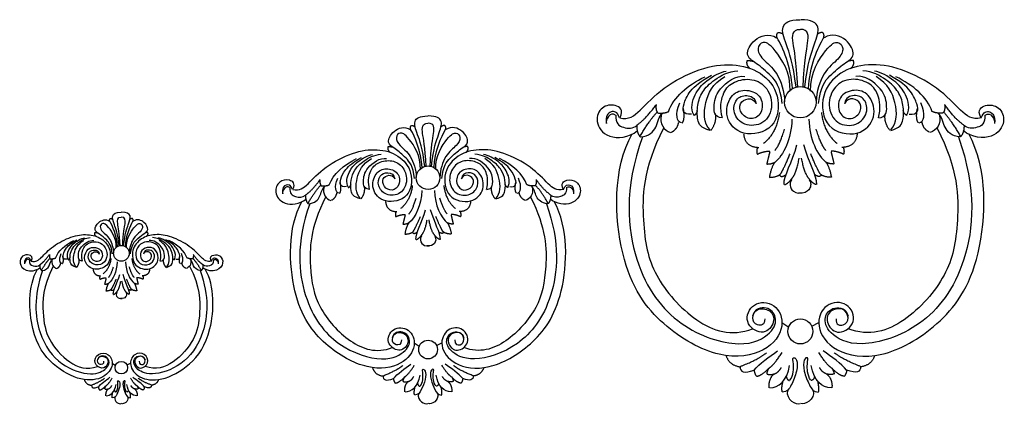
# Model space of a CAD drawing. Units: millimetres. Extents: x 2285 to 3256, y 1428 to 1809.
import ezdxf

# ---------------------------------------------------------------- set-up
doc = ezdxf.new("R2010")
doc.units = ezdxf.units.MM
doc.header["$MEASUREMENT"] = 0
doc.layers.add('Default', color=7, linetype='Continuous', true_color=0x000000)

msp = doc.modelspace()

# ---------------------------------------------------------------- linework, layer by layer
at = {"layer": 'Default'}
for p, q in [((3036.83, 1510.12), (3043.42, 1505.57)), ((3066.13, 1506.51), (3073.12, 1510.11)), ((2674.26, 1490.03), (2679.19, 1486.61)), ((2696.21, 1487.32), (2701.45, 1490.02)), ((2376.35, 1469.93), (2379.63, 1467.66)), ((2390.96, 1468.13), (2394.44, 1469.93))]:
    msp.add_line(p, q, dxfattribs=at)
for centre, radius in [((3054.98, 1727.52), 15.53), ((2687.85, 1652.92), 11.63), ((2385.4, 1578.34), 7.74), ((3054.98, 1501.24), 12.34), ((2687.85, 1483.37), 9.24), ((2385.4, 1465.51), 6.15)]:
    msp.add_circle(centre, radius, dxfattribs=at)
for points, degree in [([(3050.66, 1742.27), (3047.82, 1766.55), (3040.33, 1786.44), (3034.64, 1802.98), (3043.69, 1808.99), (3054.68, 1808.99)], 3), ([(3059.29, 1742.27), (3062.13, 1766.55), (3069.62, 1786.44), (3075.31, 1802.98), (3066.26, 1808.99), (3055.28, 1808.99)], 3), ([(3036.99, 1726.36), (3035.19, 1743.15), (3026.14, 1754.26), (3011.16, 1766.4), (2999.8, 1772.86), (3007.55, 1789.91), (3023.82, 1796.37), (3031.57, 1790.94)], 3), ([(3033.01, 1796.11), (3034.38, 1796.94), (3037.81, 1794.88)], 2), ([(3052.34, 1741.96), (3050.98, 1769.93), (3046.74, 1787.04), (3046.74, 1799.42), (3054.71, 1799.42)], 3), ([(3057.62, 1741.96), (3058.97, 1769.93), (3063.21, 1787.04), (3063.21, 1799.42), (3055.24, 1799.42)], 3), ([(3076.94, 1796.11), (3075.57, 1796.94), (3072.14, 1794.88)], 2), ([(3072.96, 1726.36), (3074.77, 1743.15), (3083.81, 1754.26), (3098.79, 1766.4), (3110.16, 1772.86), (3102.41, 1789.91), (3086.13, 1796.37), (3078.38, 1790.94)], 3), ([(3044.88, 1738.54), (3045.66, 1756.62), (3027.06, 1784.52), (3017.76, 1788.14), (3011.3, 1781.16), (3016.21, 1770.06), (3032.74, 1758.69), (3039.2, 1738.03), (3039.46, 1727.95)], 3), ([(3032.32, 1790.48), (3030.81, 1794.05), (3032.87, 1796.25)], 2), ([(3047.11, 1740.95), (3045.93, 1762.14), (3037.62, 1782.14), (3032.03, 1790.95)], 3), ([(3062.84, 1740.95), (3064.02, 1762.14), (3072.33, 1782.14), (3077.92, 1790.95)], 3), ([(3065.07, 1738.54), (3064.3, 1756.62), (3082.89, 1784.52), (3092.19, 1788.14), (3098.65, 1781.16), (3093.74, 1770.06), (3077.21, 1758.69), (3070.75, 1738.03), (3070.5, 1727.95)], 3), ([(3077.63, 1790.48), (3079.14, 1794.05), (3077.08, 1796.25)], 2), ([(3005.41, 1760.62), (3001.02, 1764.5), (3002.83, 1768.89)], 2), ([(3002.56, 1768.49), (3004.11, 1768.93), (3008.01, 1768.04)], 2), ([(3107.39, 1768.49), (3105.84, 1768.93), (3101.94, 1768.04)], 2), ([(3104.54, 1760.62), (3108.93, 1764.5), (3107.12, 1768.89)], 2), ([(2876.84, 1712.15), (2885.84, 1709.85), (2895.82, 1717.61), (2917.99, 1742.04), (2956.33, 1762.08), (2988.62, 1766.47), (3016.66, 1758.51), (3035.91, 1735.71), (3031.66, 1699.55), (2996.23, 1692.46), (2979, 1712.69), (2985.48, 1735.08), (2999.38, 1741.28), (3017.09, 1735.38), (3018.67, 1717.27), (3008.04, 1709), (2995.61, 1715.08), (2994.26, 1727.28), (3003.24, 1732.03), (3009.55, 1730.06), (3011.38, 1726.1)], 3), ([(2950.17, 1714.51), (2946.27, 1721.46), (2950.68, 1736.38), (2960.85, 1748.58), (2975.76, 1757.39), (2981.86, 1758.24)], 3), ([(2965.93, 1699.6), (2956.61, 1702.31), (2952.88, 1709.43), (2953.22, 1725.02), (2957.46, 1737.9), (2968.98, 1749.6), (2983.73, 1757.9), (2993.39, 1758.58)], 3), ([(3233.11, 1712.15), (3224.11, 1709.85), (3214.13, 1717.61), (3191.96, 1742.04), (3153.62, 1762.08), (3121.33, 1766.47), (3093.29, 1758.51), (3074.04, 1735.71), (3078.29, 1699.55), (3113.72, 1692.46), (3130.96, 1712.69), (3124.47, 1735.08), (3110.57, 1741.28), (3092.86, 1735.38), (3091.28, 1717.27), (3101.91, 1709), (3114.34, 1715.08), (3115.69, 1727.28), (3106.71, 1732.03), (3100.41, 1730.06), (3098.57, 1726.1)], 3), ([(3144.02, 1699.6), (3153.34, 1702.31), (3157.07, 1709.43), (3156.73, 1725.02), (3152.49, 1737.9), (3140.97, 1749.6), (3126.22, 1757.9), (3116.56, 1758.58)], 3), ([(3159.78, 1714.51), (3163.68, 1721.46), (3159.27, 1736.38), (3149.1, 1748.58), (3134.19, 1757.39), (3128.09, 1758.24)], 3), ([(2924.95, 1718.17), (2929.97, 1732.61), (2943.57, 1744.33), (2960.94, 1752.7)], 3), ([(2947.55, 1715.87), (2943.36, 1715.03), (2938.34, 1717.96), (2939.6, 1724.66), (2944.62, 1738.26), (2956.55, 1748.51), (2967.22, 1754.16)], 3), ([(2965.93, 1700.14), (2959.22, 1707.12), (2959.73, 1727.78), (2968.26, 1745.61), (2980.4, 1752.84)], 3), ([(2977.69, 1712.14), (2970.15, 1712.55), (2969.32, 1722.6), (2971.62, 1739.96), (2991.7, 1754.4), (3000.28, 1752.94)], 3), ([(2978.07, 1712.02), (2975.49, 1721.58), (2977.81, 1736.56), (2986.6, 1747.41), (3005.46, 1752.06), (3021.73, 1744.57), (3029.48, 1724.42), (3019.92, 1704.53), (2998.48, 1703.5), (2987.63, 1716.93), (2990.73, 1731.4), (3001.58, 1735.53), (3010.62, 1732.17), (3011.14, 1725.97)], 3), ([(3131.88, 1712.02), (3134.46, 1721.58), (3132.14, 1736.56), (3123.35, 1747.41), (3104.5, 1752.06), (3088.22, 1744.57), (3080.47, 1724.42), (3090.03, 1704.53), (3111.47, 1703.5), (3122.32, 1716.93), (3119.22, 1731.4), (3108.37, 1735.53), (3099.33, 1732.17), (3098.81, 1725.97)], 3), ([(3132.27, 1712.14), (3139.8, 1712.55), (3140.64, 1722.6), (3138.33, 1739.96), (3118.25, 1754.4), (3109.67, 1752.94)], 3), ([(3144.02, 1700.14), (3150.74, 1707.12), (3150.22, 1727.78), (3141.69, 1745.61), (3129.55, 1752.84)], 3), ([(3162.4, 1715.87), (3166.59, 1715.03), (3171.61, 1717.96), (3170.35, 1724.66), (3165.33, 1738.26), (3153.4, 1748.51), (3142.73, 1754.16)], 3), ([(3185, 1718.17), (3179.98, 1732.61), (3166.38, 1744.33), (3149.01, 1752.7)], 3), ([(2877.12, 1712.38), (2880.88, 1720.03), (2872.72, 1726.1), (2858.49, 1723.8), (2851.58, 1708.95), (2863.3, 1690.53), (2885.64, 1692.24), (2894.43, 1699.47)], 3), ([(2876.56, 1711.95), (2874.64, 1718.26), (2867.91, 1719.64), (2862.56, 1714.01), (2863.52, 1706.46)], 3), ([(2872.72, 1714.83), (2867.5, 1718.81), (2862.56, 1710.16), (2863.65, 1706.46)], 3), ([(2893.68, 1704.84), (2903.18, 1711.45), (2912.33, 1724.67)], 2), ([(2912.77, 1725.29), (2911.94, 1720.21), (2914.14, 1717.06)], 2), ([(2937.71, 1707.08), (2933.32, 1708.13), (2931.02, 1714.82), (2936.04, 1726.96)], 3), ([(2938.55, 1707.08), (2941.48, 1710.85), (2939.6, 1721.31)], 2), ([(2949.83, 1714.68), (2952.88, 1715.53), (2953.56, 1719.43)], 2), ([(3160.12, 1714.68), (3157.07, 1715.53), (3156.39, 1719.43)], 2), ([(3171.4, 1707.08), (3168.47, 1710.85), (3170.35, 1721.31)], 2), ([(3172.24, 1707.08), (3176.63, 1708.13), (3178.93, 1714.82), (3173.91, 1726.96)], 3), ([(3197.18, 1725.29), (3198.01, 1720.21), (3195.81, 1717.06)], 2), ([(3216.27, 1704.84), (3206.78, 1711.45), (3197.62, 1724.67)], 2), ([(3232.83, 1712.38), (3229.08, 1720.03), (3237.24, 1726.1), (3251.46, 1723.8), (3258.37, 1708.95), (3246.65, 1690.53), (3224.31, 1692.24), (3215.52, 1699.47)], 3), ([(3233.39, 1711.95), (3235.31, 1718.26), (3242.04, 1719.64), (3247.39, 1714.01), (3246.43, 1706.46)], 3), ([(3237.24, 1714.83), (3242.45, 1718.81), (3247.39, 1710.16), (3246.3, 1706.46)], 3), ([(2684.62, 1663.97), (2682.49, 1682.17), (2676.87, 1697.07), (2672.62, 1709.46), (2679.4, 1713.97), (2687.63, 1713.97)], 3), ([(2691.08, 1663.97), (2693.21, 1682.17), (2698.83, 1697.07), (2703.08, 1709.46), (2696.3, 1713.97), (2688.08, 1713.97)], 3), ([(2872.99, 1714.83), (2872.44, 1706.59), (2879.85, 1701.51), (2890.15, 1701.38), (2893.72, 1704.67)], 3), ([(2896.74, 1693.49), (2905.04, 1708.23), (2913.51, 1717.55)], 2), ([(2897.33, 1693.36), (2906.07, 1694.08), (2913.9, 1702.01), (2915.21, 1713.2), (2919.17, 1717.07)], 3), ([(2914.14, 1716.92), (2920.04, 1716.09), (2924.85, 1718.29)], 2), ([(2918.05, 1715.66), (2915.54, 1706.04), (2920.77, 1699.55), (2927.04, 1697.46)], 3), ([(2966.8, 1699.79), (2972.87, 1707.95), (2971.2, 1716.32)], 2), ([(3034.24, 1717.35), (3031.91, 1697.46), (3018.74, 1686.87)], 2), ([(3046.64, 1710.89), (3046.12, 1691.26), (3038.37, 1674.98), (3029.33, 1667.75)], 3), ([(3063.31, 1710.89), (3063.83, 1691.26), (3071.58, 1674.98), (3080.62, 1667.75)], 3), ([(3075.71, 1717.35), (3078.04, 1697.46), (3091.21, 1686.87)], 2), ([(3143.15, 1699.79), (3137.08, 1707.95), (3138.75, 1716.32)], 2), ([(3191.91, 1715.66), (3194.42, 1706.04), (3189.18, 1699.55), (3182.91, 1697.46)], 3), ([(3195.81, 1716.92), (3189.91, 1716.09), (3185.1, 1718.29)], 2), ([(3212.62, 1693.36), (3203.89, 1694.08), (3196.05, 1702.01), (3194.74, 1713.2), (3190.78, 1717.07)], 3), ([(3213.22, 1693.49), (3204.91, 1708.23), (3196.44, 1717.55)], 2), ([(3236.96, 1714.83), (3237.51, 1706.59), (3230.1, 1701.51), (3219.8, 1701.38), (3216.23, 1704.67)], 3), ([(2674.38, 1652.05), (2673.02, 1664.64), (2666.25, 1672.96), (2655.02, 1682.06), (2646.5, 1686.89), (2652.31, 1699.67), (2664.51, 1704.51), (2670.31, 1700.44)], 3), ([(2670.88, 1700.1), (2669.74, 1702.77), (2671.29, 1704.42)], 2), ([(2681.96, 1662.99), (2681.07, 1678.86), (2674.85, 1693.85), (2670.66, 1700.45)], 3), ([(2671.39, 1704.32), (2672.42, 1704.93), (2674.99, 1703.39)], 2), ([(2685.87, 1663.74), (2684.86, 1684.7), (2681.68, 1697.52), (2681.68, 1706.79), (2687.65, 1706.79)], 3), ([(2689.83, 1663.74), (2690.84, 1684.7), (2694.02, 1697.52), (2694.02, 1706.79), (2688.05, 1706.79)], 3), ([(2693.74, 1662.99), (2694.63, 1678.86), (2700.85, 1693.85), (2705.04, 1700.45)], 3), ([(2704.31, 1704.32), (2703.28, 1704.93), (2700.71, 1703.39)], 2), ([(2701.32, 1652.05), (2702.68, 1664.64), (2709.45, 1672.96), (2720.68, 1682.06), (2729.2, 1686.89), (2723.39, 1699.67), (2711.2, 1704.51), (2705.39, 1700.44)], 3), ([(2704.83, 1700.1), (2705.96, 1702.77), (2704.41, 1704.42)], 2), ([(2893.64, 1704.71), (2893.28, 1697.78), (2897.15, 1693.18)], 2), ([(2920.12, 1701.77), (2899.24, 1661.69), (2898.47, 1605.12), (2907.6, 1557.1), (2951, 1507.35), (2986.85, 1495.89), (3007.9, 1503.72)], 3), ([(2927.67, 1697.87), (2933.74, 1700.8), (2934.99, 1707.71)], 2), ([(3029.85, 1679.89), (3034.5, 1685.06), (3039.4, 1700.82)], 2), ([(3080.1, 1679.89), (3075.46, 1685.06), (3070.55, 1700.82)], 2), ([(3189.84, 1701.77), (3210.72, 1661.69), (3211.48, 1605.12), (3202.35, 1557.1), (3158.95, 1507.35), (3123.1, 1495.89), (3102.05, 1503.72)], 3), ([(3182.28, 1697.87), (3176.21, 1700.8), (3174.96, 1707.71)], 2), ([(3216.31, 1704.71), (3216.68, 1697.78), (3212.8, 1693.18)], 2), ([(2680.29, 1661.18), (2680.87, 1674.73), (2666.93, 1695.63), (2659.96, 1698.34), (2655.12, 1693.12), (2658.8, 1684.79), (2671.19, 1676.28), (2676.03, 1660.79), (2676.22, 1653.24)], 3), ([(2695.41, 1661.18), (2694.83, 1674.73), (2708.77, 1695.63), (2715.74, 1698.34), (2720.58, 1693.12), (2716.9, 1684.79), (2704.51, 1676.28), (2699.67, 1660.79), (2699.48, 1653.24)], 3), ([(3019.8, 1513.81), (3020.22, 1507.53), (3011.43, 1505.86), (3006.2, 1514.02), (3011.85, 1525.53), (3027.96, 1522.18), (3030.26, 1508.37), (3017.33, 1496.22), (2998.5, 1509.61), (3007.08, 1530.95), (3030.93, 1530.53), (3041.35, 1506.9), (3022.98, 1479.9), (2977, 1472.05), (2917.92, 1504.31), (2873.04, 1564.16), (2869.93, 1662.2), (2889, 1696.24)], 3), ([(2899.21, 1693.34), (2880.78, 1641.37), (2887.73, 1562.96), (2934.37, 1502.58), (2999.73, 1482.89), (3028.89, 1500.17), (3032.45, 1515.76), (3022.76, 1526.83), (3009.58, 1523.9), (3007.91, 1516.36)], 3), ([(2998.99, 1696.26), (3000.17, 1683.27), (3013.96, 1682.87)], 2), ([(3090.15, 1513.81), (3089.74, 1507.53), (3098.52, 1505.86), (3103.75, 1514.02), (3098.1, 1525.53), (3081.99, 1522.18), (3079.69, 1508.37), (3092.62, 1496.22), (3111.46, 1509.61), (3102.88, 1530.95), (3079.02, 1530.53), (3068.6, 1506.9), (3086.97, 1479.9), (3132.95, 1472.05), (3192.03, 1504.31), (3236.91, 1564.16), (3240.02, 1662.2), (3220.95, 1696.24)], 3), ([(3210.75, 1693.34), (3229.17, 1641.37), (3222.22, 1562.96), (3175.58, 1502.58), (3110.22, 1482.89), (3081.07, 1500.17), (3077.51, 1515.76), (3087.19, 1526.83), (3100.37, 1523.9), (3102.04, 1516.36)], 3), ([(3110.96, 1696.26), (3109.78, 1683.27), (3096, 1682.87)], 2), ([(2554.38, 1641.41), (2561.12, 1639.68), (2568.59, 1645.49), (2585.21, 1663.8), (2613.93, 1678.82), (2638.13, 1682.11), (2659.14, 1676.14), (2673.56, 1659.05), (2670.38, 1631.96), (2643.83, 1626.65), (2630.92, 1641.81), (2635.78, 1658.58), (2646.19, 1663.23), (2659.47, 1658.81), (2660.65, 1645.24), (2652.68, 1639.04), (2643.37, 1643.6), (2642.36, 1652.74), (2649.09, 1656.3), (2653.81, 1654.82), (2655.18, 1651.85)], 3), ([(2650.71, 1677.72), (2647.42, 1680.63), (2648.78, 1683.92)], 2), ([(2648.57, 1683.62), (2649.74, 1683.95), (2652.66, 1683.28)], 2), ([(2821.32, 1641.41), (2814.58, 1639.68), (2807.11, 1645.49), (2790.49, 1663.8), (2761.77, 1678.82), (2737.57, 1682.11), (2716.56, 1676.14), (2702.14, 1659.05), (2705.32, 1631.96), (2731.87, 1626.65), (2744.78, 1641.81), (2739.92, 1658.58), (2729.51, 1663.23), (2716.23, 1658.81), (2715.05, 1645.24), (2723.02, 1639.04), (2732.33, 1643.6), (2733.35, 1652.74), (2726.61, 1656.3), (2721.89, 1654.82), (2720.52, 1651.85)], 3), ([(2727.13, 1683.62), (2725.96, 1683.95), (2723.04, 1683.28)], 2), ([(2724.99, 1677.72), (2728.28, 1680.63), (2726.92, 1683.92)], 2), ([(3012.77, 1682.87), (3011.36, 1679.78), (3012.38, 1676.22)], 2), ([(3038.85, 1646.36), (3038.43, 1654.94), (3047.01, 1668.12), (3051.61, 1685.49)], 3), ([(3071.1, 1646.36), (3071.52, 1654.94), (3062.94, 1668.12), (3058.34, 1685.49)], 3), ([(3097.18, 1682.87), (3098.59, 1679.78), (3097.57, 1676.22)], 2), ([(2590.42, 1645.92), (2594.19, 1656.73), (2604.38, 1665.51), (2617.39, 1671.79)], 3), ([(2607.36, 1644.19), (2604.22, 1643.56), (2600.46, 1645.76), (2601.4, 1650.78), (2605.16, 1660.97), (2614.1, 1668.65), (2622.09, 1672.88)], 3), ([(2609.32, 1643.18), (2606.4, 1648.38), (2609.7, 1659.56), (2617.32, 1668.7), (2628.5, 1675.31), (2633.07, 1675.94)], 3), ([(2621.13, 1632), (2614.15, 1634.03), (2611.35, 1639.37), (2611.61, 1651.05), (2614.78, 1660.7), (2623.42, 1669.46), (2634.47, 1675.69), (2641.7, 1676.19)], 3), ([(2621.13, 1632.41), (2616.1, 1637.63), (2616.48, 1653.12), (2622.87, 1666.47), (2631.97, 1671.89)], 3), ([(2629.94, 1641.39), (2624.29, 1641.71), (2623.67, 1649.23), (2625.39, 1662.25), (2640.44, 1673.06), (2646.87, 1671.97)], 3), ([(2630.23, 1641.31), (2628.29, 1648.47), (2630.03, 1659.7), (2636.62, 1667.83), (2650.74, 1671.31), (2662.94, 1665.7), (2668.75, 1650.6), (2661.58, 1635.7), (2645.52, 1634.92), (2637.39, 1644.99), (2639.71, 1655.83), (2647.84, 1658.92), (2654.62, 1656.41), (2655, 1651.76)], 3), ([(2745.47, 1641.31), (2747.41, 1648.47), (2745.67, 1659.7), (2739.09, 1667.83), (2724.96, 1671.31), (2712.76, 1665.7), (2706.95, 1650.6), (2714.12, 1635.7), (2730.18, 1634.92), (2738.31, 1644.99), (2735.99, 1655.83), (2727.86, 1658.92), (2721.08, 1656.41), (2720.7, 1651.76)], 3), ([(2745.76, 1641.39), (2751.41, 1641.71), (2752.03, 1649.23), (2750.31, 1662.25), (2735.26, 1673.06), (2728.83, 1671.97)], 3), ([(2754.57, 1632), (2761.55, 1634.03), (2764.35, 1639.37), (2764.09, 1651.05), (2760.92, 1660.7), (2752.28, 1669.46), (2741.24, 1675.69), (2734, 1676.19)], 3), ([(2766.38, 1643.18), (2769.3, 1648.38), (2766, 1659.56), (2758.38, 1668.7), (2747.2, 1675.31), (2742.63, 1675.94)], 3), ([(2754.57, 1632.41), (2759.6, 1637.63), (2759.22, 1653.12), (2752.83, 1666.47), (2743.73, 1671.89)], 3), ([(2768.34, 1644.19), (2771.48, 1643.56), (2775.24, 1645.76), (2774.3, 1650.78), (2770.54, 1660.97), (2761.6, 1668.65), (2753.61, 1672.88)], 3), ([(2785.28, 1645.92), (2781.51, 1656.73), (2771.32, 1665.51), (2758.31, 1671.79)], 3), ([(3012.38, 1676.05), (3017.46, 1678.94), (3024.75, 1679.27)], 2), ([(3024.75, 1678.6), (3023.57, 1673.51), (3021.87, 1666.73)], 2), ([(3035.56, 1656.73), (3039.39, 1663.43), (3044.81, 1676.51)], 2), ([(3045.5, 1650.95), (3050.92, 1656.11), (3053.77, 1672.13)], 2), ([(3064.45, 1650.95), (3059.03, 1656.11), (3056.19, 1672.13)], 2), ([(3074.39, 1656.73), (3070.56, 1663.43), (3065.14, 1676.51)], 2), ([(3097.57, 1676.05), (3092.49, 1678.94), (3085.2, 1679.27)], 2), ([(3085.2, 1678.6), (3086.39, 1673.51), (3088.08, 1666.73)], 2), ([(3021.53, 1666.56), (3025.94, 1666.22), (3030.01, 1668.43)], 2), ([(3029.84, 1668.26), (3026.62, 1664.7), (3024.41, 1653.51)], 2), ([(3088.42, 1666.56), (3084.01, 1666.22), (3079.94, 1668.43)], 2), ([(3080.11, 1668.26), (3083.33, 1664.7), (3085.54, 1653.51)], 2), ([(2554.58, 1641.58), (2557.4, 1647.31), (2551.28, 1651.86), (2540.62, 1650.13), (2535.45, 1639), (2544.23, 1625.21), (2560.97, 1626.48), (2567.55, 1631.9)], 3), ([(2567, 1635.93), (2574.11, 1640.88), (2580.97, 1650.79)], 2), ([(2581.29, 1651.25), (2580.68, 1647.45), (2582.32, 1645.08)], 2), ([(2599.99, 1637.61), (2596.7, 1638.39), (2594.97, 1643.41), (2598.73, 1652.5)], 3), ([(2775.71, 1637.61), (2779.01, 1638.39), (2780.73, 1643.41), (2776.97, 1652.5)], 3), ([(2794.41, 1651.25), (2795.02, 1647.45), (2793.38, 1645.08)], 2), ([(2808.71, 1635.93), (2801.59, 1640.88), (2794.74, 1650.79)], 2), ([(2821.12, 1641.58), (2818.3, 1647.31), (2824.42, 1651.86), (2835.08, 1650.13), (2840.25, 1639), (2831.47, 1625.21), (2814.73, 1626.48), (2808.15, 1631.9)], 3), ([(3024.41, 1653.34), (3033.06, 1653.51), (3035.94, 1657.41)], 2), ([(3034.46, 1655.57), (3035.92, 1652.85), (3040.52, 1655.77)], 2), ([(3039.27, 1646.15), (3042.2, 1646.78), (3045.96, 1651.17)], 2), ([(3046.17, 1650.96), (3043.87, 1646.36), (3045.76, 1640.29), (3051.41, 1637.36), (3056.64, 1637.99)], 3), ([(3063.78, 1650.96), (3066.08, 1646.36), (3064.2, 1640.29), (3058.55, 1637.36), (3053.32, 1637.99)], 3), ([(3070.68, 1646.15), (3067.75, 1646.78), (3063.99, 1651.17)], 2), ([(3075.49, 1655.57), (3074.03, 1652.85), (3069.43, 1655.77)], 2), ([(3085.54, 1653.34), (3076.89, 1653.51), (3074.01, 1657.41)], 2), ([(2554.16, 1641.25), (2552.72, 1645.98), (2547.68, 1647.01), (2543.67, 1642.8), (2544.39, 1637.14)], 3), ([(2551.28, 1643.41), (2547.38, 1646.4), (2543.67, 1639.92), (2544.49, 1637.14)], 3), ([(2551.49, 1643.41), (2551.08, 1637.24), (2556.63, 1633.44), (2564.35, 1633.33), (2567.02, 1635.8)], 3), ([(2569.28, 1627.42), (2575.5, 1638.47), (2581.85, 1645.45)], 2), ([(2569.73, 1627.33), (2576.27, 1627.87), (2582.15, 1633.81), (2583.12, 1642.19), (2586.09, 1645.09)], 3), ([(2582.32, 1644.98), (2586.75, 1644.36), (2590.35, 1646.01)], 2), ([(2585.25, 1644.03), (2583.37, 1636.82), (2587.29, 1631.96), (2591.99, 1630.39)], 3), ([(2600.61, 1637.61), (2602.81, 1640.43), (2601.4, 1648.27)], 2), ([(2609.07, 1643.3), (2611.35, 1643.94), (2611.86, 1646.86)], 2), ([(2621.78, 1632.14), (2626.33, 1638.26), (2625.08, 1644.53)], 2), ([(2672.31, 1645.3), (2670.57, 1630.4), (2660.7, 1622.46)], 2), ([(2703.39, 1645.3), (2705.13, 1630.4), (2715, 1622.46)], 2), ([(2753.92, 1632.14), (2749.37, 1638.26), (2750.62, 1644.53)], 2), ([(2766.63, 1643.3), (2764.35, 1643.94), (2763.84, 1646.86)], 2), ([(2775.09, 1637.61), (2772.89, 1640.43), (2774.3, 1648.27)], 2), ([(2790.45, 1644.03), (2792.33, 1636.82), (2788.41, 1631.96), (2783.71, 1630.39)], 3), ([(2793.38, 1644.98), (2788.95, 1644.36), (2785.35, 1646.01)], 2), ([(2805.97, 1627.33), (2799.43, 1627.87), (2793.56, 1633.81), (2792.58, 1642.19), (2789.61, 1645.09)], 3), ([(2806.42, 1627.42), (2800.2, 1638.47), (2793.85, 1645.45)], 2), ([(2824.21, 1643.41), (2824.62, 1637.24), (2819.07, 1633.44), (2811.35, 1633.33), (2808.68, 1635.8)], 3), ([(2821.54, 1641.25), (2822.98, 1645.98), (2828.02, 1647.01), (2832.03, 1642.8), (2831.31, 1637.14)], 3), ([(2824.42, 1643.41), (2828.33, 1646.4), (2832.03, 1639.92), (2831.21, 1637.14)], 3), ([(2566.96, 1635.83), (2566.69, 1630.63), (2569.59, 1627.19)], 2), ([(2586.8, 1633.63), (2571.15, 1603.6), (2570.58, 1561.21), (2577.42, 1525.22), (2609.94, 1487.95), (2636.81, 1479.36), (2652.58, 1485.23)], 3), ([(2592.46, 1630.71), (2597.01, 1632.9), (2597.95, 1638.08)], 2), ([(2681.6, 1640.46), (2681.22, 1625.75), (2675.41, 1613.56), (2668.63, 1608.14)], 3), ([(2669.02, 1617.23), (2672.51, 1621.11), (2676.18, 1632.91)], 2), ([(2694.1, 1640.46), (2694.49, 1625.75), (2700.29, 1613.56), (2707.07, 1608.14)], 3), ([(2706.68, 1617.23), (2703.2, 1621.11), (2699.52, 1632.91)], 2), ([(2788.9, 1633.63), (2804.55, 1603.6), (2805.12, 1561.21), (2798.28, 1525.22), (2765.76, 1487.95), (2738.9, 1479.36), (2723.12, 1485.23)], 3), ([(2783.24, 1630.71), (2778.69, 1632.9), (2777.75, 1638.08)], 2), ([(2808.74, 1635.83), (2809.01, 1630.63), (2806.11, 1627.19)], 2), ([(2661.49, 1492.79), (2661.81, 1488.08), (2655.22, 1486.83), (2651.3, 1492.94), (2655.53, 1501.57), (2667.61, 1499.06), (2669.33, 1488.71), (2659.64, 1479.61), (2645.53, 1489.64), (2651.96, 1505.63), (2669.83, 1505.32), (2677.64, 1487.61), (2663.87, 1467.38), (2629.42, 1461.5), (2585.16, 1485.67), (2551.53, 1530.52), (2549.19, 1603.98), (2563.49, 1629.48)], 3), ([(2571.13, 1627.31), (2557.33, 1588.37), (2562.54, 1529.62), (2597.48, 1484.37), (2646.46, 1469.62), (2668.3, 1482.57), (2670.97, 1494.25), (2663.71, 1502.54), (2653.84, 1500.35), (2652.58, 1494.7)], 3), ([(2645.9, 1629.5), (2646.79, 1619.76), (2657.11, 1619.47)], 2), ([(2714.21, 1492.79), (2713.9, 1488.08), (2720.48, 1486.83), (2724.4, 1492.94), (2720.17, 1501.57), (2708.09, 1499.06), (2706.37, 1488.71), (2716.06, 1479.61), (2730.17, 1489.64), (2723.74, 1505.63), (2705.87, 1505.32), (2698.06, 1487.61), (2711.83, 1467.38), (2746.28, 1461.5), (2790.54, 1485.67), (2824.17, 1530.52), (2826.51, 1603.98), (2812.21, 1629.48)], 3), ([(2804.57, 1627.31), (2818.37, 1588.37), (2813.17, 1529.62), (2778.22, 1484.37), (2729.24, 1469.62), (2707.4, 1482.57), (2704.73, 1494.25), (2711.99, 1502.54), (2721.86, 1500.35), (2723.12, 1494.7)], 3), ([(2729.8, 1629.5), (2728.91, 1619.76), (2718.59, 1619.47)], 2), ([(2376.43, 1577.76), (2375.53, 1586.14), (2371.02, 1591.68), (2363.55, 1597.73), (2357.88, 1600.95), (2361.74, 1609.45), (2369.86, 1612.67), (2373.72, 1609.97)], 3), ([(2374.1, 1609.74), (2373.35, 1611.52), (2374.37, 1612.61)], 2), ([(2374.44, 1612.54), (2375.13, 1612.96), (2376.84, 1611.93)], 2), ([(2383.24, 1585.7), (2381.83, 1597.81), (2378.09, 1607.72), (2375.26, 1615.97), (2379.77, 1618.97), (2385.25, 1618.97)], 3), ([(2384.08, 1585.54), (2383.4, 1599.49), (2381.29, 1608.02), (2381.29, 1614.19), (2385.26, 1614.19)], 3), ([(2386.71, 1585.54), (2387.39, 1599.49), (2389.5, 1608.02), (2389.5, 1614.19), (2385.53, 1614.19)], 3), ([(2387.55, 1585.7), (2388.96, 1597.81), (2392.7, 1607.72), (2395.53, 1615.97), (2391.02, 1618.97), (2385.55, 1618.97)], 3), ([(2396.35, 1612.54), (2395.67, 1612.96), (2393.95, 1611.93)], 2), ([(2394.36, 1577.76), (2395.26, 1586.14), (2399.77, 1591.68), (2407.24, 1597.73), (2412.91, 1600.95), (2409.05, 1609.45), (2400.93, 1612.67), (2397.07, 1609.97)], 3), ([(2396.69, 1609.74), (2397.45, 1611.52), (2396.42, 1612.61)], 2), ([(2656.23, 1619.47), (2655.17, 1617.15), (2655.93, 1614.48)], 2), ([(2655.93, 1614.36), (2659.74, 1616.52), (2665.2, 1616.77)], 2), ([(2665.2, 1616.26), (2664.32, 1612.45), (2663.05, 1607.37)], 2), ([(2673.3, 1599.88), (2676.17, 1604.9), (2680.23, 1614.7)], 2), ([(2675.77, 1592.11), (2675.45, 1598.54), (2681.88, 1608.41), (2685.33, 1621.43)], 3), ([(2699.93, 1592.11), (2700.25, 1598.54), (2693.82, 1608.41), (2690.37, 1621.43)], 3), ([(2702.4, 1599.88), (2699.53, 1604.9), (2695.47, 1614.7)], 2), ([(2719.77, 1614.36), (2715.96, 1616.52), (2710.5, 1616.77)], 2), ([(2710.5, 1616.26), (2711.39, 1612.45), (2712.66, 1607.37)], 2), ([(2719.47, 1619.47), (2720.53, 1617.15), (2719.77, 1614.48)], 2), ([(2380.36, 1583.84), (2380.75, 1592.85), (2371.47, 1606.77), (2366.84, 1608.57), (2363.62, 1605.09), (2366.06, 1599.55), (2374.31, 1593.88), (2377.53, 1583.58), (2377.66, 1578.56)], 3), ([(2381.47, 1585.04), (2380.88, 1595.6), (2376.74, 1605.58), (2373.95, 1609.97)], 3), ([(2389.32, 1585.04), (2389.91, 1595.6), (2394.05, 1605.58), (2396.84, 1609.97)], 3), ([(2390.43, 1583.84), (2390.04, 1592.85), (2399.32, 1606.77), (2403.95, 1608.57), (2407.18, 1605.09), (2404.73, 1599.55), (2396.48, 1593.88), (2393.26, 1583.58), (2393.13, 1578.56)], 3), ([(2662.79, 1607.25), (2666.09, 1606.99), (2669.14, 1608.64)], 2), ([(2669.01, 1608.52), (2666.6, 1605.85), (2664.95, 1597.47)], 2), ([(2680.75, 1595.54), (2684.81, 1599.42), (2686.94, 1611.42)], 2), ([(2694.95, 1595.54), (2690.89, 1599.42), (2688.76, 1611.42)], 2), ([(2712.91, 1607.25), (2709.61, 1606.99), (2706.56, 1608.64)], 2), ([(2706.69, 1608.52), (2709.1, 1605.85), (2710.75, 1597.47)], 2), ([(2296.57, 1570.68), (2301.06, 1569.53), (2306.03, 1573.4), (2317.09, 1585.58), (2336.2, 1595.58), (2352.31, 1597.77), (2366.29, 1593.8), (2375.89, 1582.42), (2373.77, 1564.39), (2356.1, 1560.86), (2347.51, 1570.95), (2350.74, 1582.11), (2357.67, 1585.2), (2366.51, 1582.26), (2367.29, 1573.23), (2361.99, 1569.11), (2355.79, 1572.14), (2355.12, 1578.22), (2359.6, 1580.59), (2362.74, 1579.61), (2363.65, 1577.63)], 3), ([(2333.13, 1571.86), (2331.19, 1575.32), (2333.39, 1582.76), (2338.46, 1588.84), (2345.9, 1593.24), (2348.94, 1593.66)], 3), ([(2340.99, 1564.42), (2336.35, 1565.77), (2334.49, 1569.32), (2334.66, 1577.1), (2336.77, 1583.52), (2342.52, 1589.35), (2349.87, 1593.49), (2354.69, 1593.83)], 3), ([(2360.68, 1594.85), (2358.49, 1596.78), (2359.39, 1598.97)], 2), ([(2359.26, 1598.77), (2360.03, 1598.99), (2361.97, 1598.55)], 2), ([(2474.22, 1570.68), (2469.73, 1569.53), (2464.76, 1573.4), (2453.7, 1585.58), (2434.59, 1595.58), (2418.49, 1597.77), (2404.5, 1593.8), (2394.9, 1582.42), (2397.02, 1564.39), (2414.69, 1560.86), (2423.28, 1570.95), (2420.05, 1582.11), (2413.12, 1585.2), (2404.29, 1582.26), (2403.5, 1573.23), (2408.8, 1569.11), (2415, 1572.14), (2415.67, 1578.22), (2411.19, 1580.59), (2408.05, 1579.61), (2407.14, 1577.63)], 3), ([(2411.53, 1598.77), (2410.76, 1598.99), (2408.82, 1598.55)], 2), ([(2410.11, 1594.85), (2412.3, 1596.78), (2411.4, 1598.97)], 2), ([(2429.8, 1564.42), (2434.45, 1565.77), (2436.3, 1569.32), (2436.14, 1577.1), (2434.02, 1583.52), (2428.28, 1589.35), (2420.92, 1593.49), (2416.11, 1593.83)], 3), ([(2437.66, 1571.86), (2439.6, 1575.32), (2437.4, 1582.76), (2432.33, 1588.84), (2424.9, 1593.24), (2421.85, 1593.66)], 3), ([(2664.95, 1597.34), (2671.43, 1597.47), (2673.59, 1600.39)], 2), ([(2672.48, 1599.01), (2673.57, 1596.97), (2677.02, 1599.16)], 2), ([(2676.08, 1591.95), (2678.28, 1592.42), (2681.1, 1595.71)], 2), ([(2681.26, 1595.56), (2679.53, 1592.11), (2680.94, 1587.56), (2685.18, 1585.37), (2689.09, 1585.84)], 3), ([(2694.45, 1595.56), (2696.17, 1592.11), (2694.76, 1587.56), (2690.53, 1585.37), (2686.61, 1585.84)], 3), ([(2699.62, 1591.95), (2697.42, 1592.42), (2694.6, 1595.71)], 2), ([(2703.23, 1599.01), (2702.13, 1596.97), (2698.68, 1599.16)], 2), ([(2710.75, 1597.34), (2704.27, 1597.47), (2702.11, 1600.39)], 2), ([(2320.56, 1573.68), (2323.06, 1580.88), (2329.84, 1586.72), (2338.5, 1590.9)], 3), ([(2331.83, 1572.53), (2329.74, 1572.11), (2327.24, 1573.58), (2327.86, 1576.91), (2330.37, 1583.7), (2336.31, 1588.81), (2341.63, 1591.63)], 3), ([(2340.99, 1564.69), (2337.64, 1568.17), (2337.9, 1578.47), (2342.15, 1587.36), (2348.21, 1590.97)], 3), ([(2346.85, 1570.67), (2343.1, 1570.88), (2342.68, 1575.89), (2343.83, 1584.55), (2353.85, 1591.75), (2358.12, 1591.02)], 3), ([(2347.05, 1570.61), (2345.76, 1575.38), (2346.92, 1582.85), (2351.3, 1588.26), (2360.7, 1590.58), (2368.82, 1586.84), (2372.68, 1576.8), (2367.92, 1566.88), (2357.22, 1566.36), (2351.81, 1573.06), (2353.36, 1580.28), (2358.77, 1582.34), (2363.28, 1580.66), (2363.54, 1577.57)], 3), ([(2423.74, 1570.61), (2425.03, 1575.38), (2423.87, 1582.85), (2419.49, 1588.26), (2410.09, 1590.58), (2401.97, 1586.84), (2398.11, 1576.8), (2402.88, 1566.88), (2413.57, 1566.36), (2418.98, 1573.06), (2417.43, 1580.28), (2412.02, 1582.34), (2407.51, 1580.66), (2407.26, 1577.57)], 3), ([(2423.94, 1570.67), (2427.69, 1570.88), (2428.11, 1575.89), (2426.96, 1584.55), (2416.95, 1591.75), (2412.67, 1591.02)], 3), ([(2429.8, 1564.69), (2433.15, 1568.17), (2432.89, 1578.47), (2428.64, 1587.36), (2422.58, 1590.97)], 3), ([(2438.96, 1572.53), (2441.05, 1572.11), (2443.56, 1573.58), (2442.93, 1576.91), (2440.43, 1583.7), (2434.48, 1588.81), (2429.16, 1591.63)], 3), ([(2450.23, 1573.68), (2447.73, 1580.88), (2440.95, 1586.72), (2432.29, 1590.9)], 3), ([(2296.71, 1570.79), (2298.58, 1574.61), (2294.51, 1577.63), (2287.42, 1576.49), (2283.97, 1569.08), (2289.82, 1559.9), (2300.96, 1560.75), (2305.34, 1564.35)], 3), ([(2296.43, 1570.58), (2295.47, 1573.73), (2292.11, 1574.41), (2289.45, 1571.6), (2289.92, 1567.84)], 3), ([(2294.51, 1572.01), (2291.91, 1574), (2289.45, 1569.69), (2289.99, 1567.84)], 3), ([(2304.97, 1567.03), (2309.7, 1570.33), (2314.26, 1576.92)], 2), ([(2306.49, 1561.37), (2310.63, 1568.72), (2314.86, 1573.37)], 2), ([(2306.78, 1561.31), (2311.14, 1561.67), (2315.05, 1565.62), (2315.7, 1571.2), (2317.68, 1573.13)], 3), ([(2314.48, 1577.23), (2314.07, 1574.7), (2315.17, 1573.12)], 2), ([(2315.17, 1573.05), (2318.11, 1572.64), (2320.51, 1573.74)], 2), ([(2326.92, 1568.15), (2324.73, 1568.67), (2323.58, 1572.01), (2326.09, 1578.06)], 3), ([(2327.34, 1568.15), (2328.8, 1570.03), (2327.86, 1575.24)], 2), ([(2332.97, 1571.94), (2334.49, 1572.36), (2334.82, 1574.31)], 2), ([(2375.05, 1573.27), (2373.9, 1563.35), (2367.33, 1558.07)], 2), ([(2395.74, 1573.27), (2396.9, 1563.35), (2403.47, 1558.07)], 2), ([(2437.83, 1571.94), (2436.3, 1572.36), (2435.97, 1574.31)], 2), ([(2443.45, 1568.15), (2441.99, 1570.03), (2442.93, 1575.24)], 2), ([(2443.87, 1568.15), (2446.06, 1568.67), (2447.21, 1572.01), (2444.7, 1578.06)], 3), ([(2455.62, 1573.05), (2452.68, 1572.64), (2450.28, 1573.74)], 2), ([(2464.01, 1561.31), (2459.65, 1561.67), (2455.74, 1565.62), (2455.09, 1571.2), (2453.12, 1573.13)], 3), ([(2456.31, 1577.23), (2456.72, 1574.7), (2455.62, 1573.12)], 2), ([(2464.3, 1561.37), (2460.16, 1568.72), (2455.94, 1573.37)], 2), ([(2465.82, 1567.03), (2461.09, 1570.33), (2456.53, 1576.92)], 2), ([(2474.08, 1570.79), (2472.21, 1574.61), (2476.28, 1577.63), (2483.38, 1576.49), (2486.82, 1569.08), (2480.98, 1559.9), (2469.83, 1560.75), (2465.45, 1564.35)], 3), ([(2474.36, 1570.58), (2475.32, 1573.73), (2478.68, 1574.41), (2481.35, 1571.6), (2480.87, 1567.84)], 3), ([(2476.28, 1572.01), (2478.88, 1574), (2481.35, 1569.69), (2480.8, 1567.84)], 3), ([(2294.65, 1572.01), (2294.37, 1567.91), (2298.07, 1565.37), (2303.2, 1565.31), (2304.98, 1566.95)], 3), ([(2304.94, 1566.97), (2304.76, 1563.51), (2306.69, 1561.22)], 2), ([(2318.15, 1565.5), (2307.73, 1545.52), (2307.35, 1517.31), (2311.91, 1493.36), (2333.55, 1468.55), (2351.43, 1462.84), (2361.92, 1466.74)], 3), ([(2317.12, 1572.43), (2315.86, 1567.63), (2318.47, 1564.39), (2321.6, 1563.35)], 3), ([(2321.91, 1563.56), (2324.94, 1565.02), (2325.57, 1568.46)], 2), ([(2341.43, 1564.51), (2344.45, 1568.58), (2343.62, 1572.76)], 2), ([(2381.24, 1570.05), (2380.98, 1560.26), (2377.12, 1552.14), (2372.61, 1548.54)], 3), ([(2372.86, 1554.59), (2375.18, 1557.17), (2377.63, 1565.03)], 2), ([(2389.55, 1570.05), (2389.81, 1560.26), (2393.68, 1552.14), (2398.18, 1548.54)], 3), ([(2397.93, 1554.59), (2395.61, 1557.17), (2393.16, 1565.03)], 2), ([(2452.64, 1565.5), (2463.06, 1545.52), (2463.44, 1517.31), (2458.89, 1493.36), (2437.24, 1468.55), (2419.37, 1462.84), (2408.87, 1466.74)], 3), ([(2429.36, 1564.51), (2426.34, 1568.58), (2427.17, 1572.76)], 2), ([(2448.88, 1563.56), (2445.85, 1565.02), (2445.22, 1568.46)], 2), ([(2453.68, 1572.43), (2454.93, 1567.63), (2452.32, 1564.39), (2449.19, 1563.35)], 3), ([(2465.85, 1566.97), (2466.03, 1563.51), (2464.1, 1561.22)], 2), ([(2476.14, 1572.01), (2476.42, 1567.91), (2472.72, 1565.37), (2467.59, 1565.31), (2465.81, 1566.95)], 3), ([(2367.85, 1471.77), (2368.06, 1468.64), (2363.68, 1467.81), (2361.07, 1471.88), (2363.89, 1477.62), (2371.92, 1475.95), (2373.07, 1469.06), (2366.62, 1463), (2357.23, 1469.68), (2361.51, 1480.32), (2373.4, 1480.11), (2378.6, 1468.33), (2369.44, 1454.86), (2346.51, 1450.95), (2317.05, 1467.04), (2294.67, 1496.88), (2293.12, 1545.77), (2302.63, 1562.74)], 3), ([(2307.72, 1561.3), (2298.53, 1535.38), (2302, 1496.28), (2325.26, 1466.17), (2357.85, 1456.36), (2372.39, 1464.97), (2374.16, 1472.75), (2369.33, 1478.26), (2362.76, 1476.8), (2361.93, 1473.05)], 3), ([(2357.48, 1562.75), (2358.07, 1556.27), (2364.94, 1556.08)], 2), ([(2364.35, 1556.08), (2363.65, 1554.54), (2364.16, 1552.76)], 2), ([(2364.16, 1552.68), (2366.69, 1554.11), (2370.32, 1554.28)], 2), ([(2370.32, 1553.95), (2369.73, 1551.41), (2368.89, 1548.03)], 2), ([(2377.35, 1537.87), (2377.15, 1542.15), (2381.42, 1548.72), (2383.72, 1557.38)], 3), ([(2393.44, 1537.87), (2393.65, 1542.15), (2389.37, 1548.72), (2387.07, 1557.38)], 3), ([(2402.94, 1471.77), (2402.73, 1468.64), (2407.11, 1467.81), (2409.72, 1471.88), (2406.9, 1477.62), (2398.87, 1475.95), (2397.72, 1469.06), (2404.17, 1463), (2413.56, 1469.68), (2409.28, 1480.32), (2397.39, 1480.11), (2392.19, 1468.33), (2401.35, 1454.86), (2424.28, 1450.95), (2453.74, 1467.04), (2476.12, 1496.88), (2477.67, 1545.77), (2468.16, 1562.74)], 3), ([(2463.07, 1561.3), (2472.26, 1535.38), (2468.79, 1496.28), (2445.53, 1466.17), (2412.94, 1456.36), (2398.41, 1464.97), (2396.63, 1472.75), (2401.46, 1478.26), (2408.03, 1476.8), (2408.87, 1473.05)], 3), ([(2406.64, 1552.68), (2404.1, 1554.11), (2400.47, 1554.28)], 2), ([(2400.47, 1553.95), (2401.06, 1551.41), (2401.9, 1548.03)], 2), ([(2413.31, 1562.75), (2412.72, 1556.27), (2405.85, 1556.08)], 2), ([(2406.44, 1556.08), (2407.14, 1554.54), (2406.64, 1552.76)], 2), ([(2368.72, 1547.94), (2370.92, 1547.78), (2372.94, 1548.87)], 2), ([(2372.86, 1548.79), (2371.25, 1547.02), (2370.16, 1541.44)], 2), ([(2375.71, 1543.04), (2377.62, 1546.38), (2380.33, 1552.9)], 2), ([(2380.67, 1540.16), (2383.38, 1542.73), (2384.79, 1550.72)], 2), ([(2390.12, 1540.16), (2387.42, 1542.73), (2386, 1550.72)], 2), ([(2395.08, 1543.04), (2393.17, 1546.38), (2390.47, 1552.9)], 2), ([(2402.07, 1547.94), (2399.87, 1547.78), (2397.85, 1548.87)], 2), ([(2397.93, 1548.79), (2399.54, 1547.02), (2400.64, 1541.44)], 2), ([(2370.16, 1541.35), (2374.47, 1541.44), (2375.9, 1543.38)], 2), ([(2375.16, 1542.46), (2375.89, 1541.1), (2378.19, 1542.57)], 2), ([(2377.56, 1537.77), (2379.02, 1538.08), (2380.9, 1540.27)], 2), ([(2381.01, 1540.17), (2379.86, 1537.87), (2380.8, 1534.84), (2383.62, 1533.38), (2386.22, 1533.7)], 3), ([(2389.78, 1540.17), (2390.93, 1537.87), (2389.99, 1534.84), (2387.18, 1533.38), (2384.57, 1533.7)], 3), ([(2393.23, 1537.77), (2391.77, 1538.08), (2389.89, 1540.27)], 2), ([(2395.63, 1542.46), (2394.9, 1541.1), (2392.6, 1542.57)], 2), ([(2400.64, 1541.35), (2396.33, 1541.44), (2394.89, 1543.38)], 2), ([(2981.7, 1477.54), (2984.54, 1467.72), (2996.17, 1466.17)], 2), ([(2995.62, 1466.63), (3013.2, 1473.33), (3021.57, 1480.23)], 2), ([(3009.43, 1462.87), (3014.25, 1469.35), (3024.5, 1476.26), (3032.45, 1482.12)], 3), ([(3024.08, 1464.96), (3029.52, 1468.73), (3036.85, 1480.44)], 2), ([(3085.87, 1464.96), (3080.43, 1468.73), (3073.11, 1480.44)], 2), ([(3100.52, 1462.87), (3095.7, 1469.35), (3085.45, 1476.26), (3077.5, 1482.12)], 3), ([(3114.33, 1466.63), (3096.75, 1473.33), (3088.38, 1480.23)], 2), ([(3128.25, 1477.54), (3125.41, 1467.72), (3113.78, 1466.17)], 2), ([(2643.38, 1457.44), (2656.55, 1462.46), (2662.82, 1467.63)], 2), ([(2653.73, 1454.62), (2657.33, 1459.48), (2665.02, 1464.65), (2670.97, 1469.04)], 3), ([(2664.7, 1456.19), (2668.78, 1459.01), (2674.27, 1467.79)], 2), ([(2711, 1456.19), (2706.92, 1459.01), (2701.44, 1467.79)], 2), ([(2721.97, 1454.62), (2718.37, 1459.48), (2710.69, 1464.65), (2704.73, 1469.04)], 3), ([(2732.32, 1457.44), (2719.15, 1462.46), (2712.88, 1467.63)], 2), ([(2995.65, 1466.69), (2995.28, 1460.99), (2999.61, 1459.32), (3009.29, 1463.1)], 3), ([(3024.72, 1445.66), (3033.51, 1445.24), (3041.88, 1452.77), (3044.39, 1467.63)], 3), ([(3044.6, 1452.98), (3048.37, 1458), (3048.37, 1471.39), (3046.69, 1476.21), (3052.13, 1474.53), (3052.13, 1462.4), (3045.86, 1447.33), (3042.09, 1441.47), (3037.07, 1441.26)], 3), ([(3065.35, 1452.98), (3061.58, 1458), (3061.58, 1471.39), (3063.26, 1476.21), (3057.82, 1474.53), (3057.82, 1462.4), (3064.09, 1447.33), (3067.86, 1441.47), (3072.88, 1441.26)], 3), ([(3085.23, 1445.66), (3076.44, 1445.24), (3068.07, 1452.77), (3065.56, 1467.63)], 3), ([(3114.3, 1466.69), (3114.67, 1460.99), (3110.34, 1459.32), (3100.66, 1463.1)], 3), ([(2632.95, 1465.61), (2635.08, 1458.26), (2643.79, 1457.1)], 2), ([(2643.4, 1457.48), (2643.12, 1453.21), (2646.37, 1451.96), (2653.62, 1454.8)], 3), ([(2665.18, 1441.72), (2671.77, 1441.41), (2678.04, 1447.05), (2679.92, 1458.18)], 3), ([(2668.31, 1451.8), (2671.91, 1453.05), (2673.64, 1456.66)], 2), ([(2680.08, 1447.21), (2682.9, 1450.97), (2682.9, 1461.01), (2681.64, 1464.61), (2685.72, 1463.36), (2685.72, 1454.26), (2681.02, 1442.98), (2678.2, 1438.59), (2674.43, 1438.43)], 3), ([(2695.62, 1447.21), (2692.8, 1450.97), (2692.8, 1461.01), (2694.06, 1464.61), (2689.98, 1463.36), (2689.98, 1454.26), (2694.68, 1442.98), (2697.51, 1438.59), (2701.27, 1438.43)], 3), ([(2710.52, 1441.72), (2703.93, 1441.41), (2697.66, 1447.05), (2695.78, 1458.18)], 3), ([(2707.39, 1451.8), (2703.79, 1453.05), (2702.06, 1456.66)], 2), ([(2732.3, 1457.48), (2732.58, 1453.21), (2729.33, 1451.96), (2722.08, 1454.8)], 3), ([(2742.76, 1465.61), (2740.63, 1458.26), (2731.92, 1457.1)], 2), ([(3009.45, 1463.44), (3009.24, 1460.3), (3011.75, 1456.75)], 2), ([(3012.17, 1456.96), (3017.82, 1458.21), (3023.89, 1465.12)], 2), ([(3023.89, 1465.12), (3021.58, 1460.93), (3021.79, 1459.05)], 2), ([(3022.21, 1459.05), (3025.77, 1458.21), (3028.7, 1459.26)], 2), ([(3029.12, 1459.47), (3023.05, 1454.03), (3023.89, 1445.45)], 2), ([(3028.89, 1459.1), (3033.71, 1460.78), (3036.01, 1465.59)], 2), ([(3041.25, 1456.54), (3041.46, 1453.61), (3044.18, 1452.77)], 2), ([(3068.7, 1456.54), (3068.49, 1453.61), (3065.77, 1452.77)], 2), ([(3081.06, 1459.1), (3076.24, 1460.78), (3073.94, 1465.59)], 2), ([(3080.83, 1459.47), (3086.9, 1454.03), (3086.07, 1445.45)], 2), ([(3087.74, 1459.05), (3084.18, 1458.21), (3081.25, 1459.26)], 2), ([(3097.78, 1456.96), (3092.13, 1458.21), (3086.07, 1465.12)], 2), ([(3086.07, 1465.12), (3088.37, 1460.93), (3088.16, 1459.05)], 2), ([(3100.5, 1463.44), (3100.71, 1460.3), (3098.2, 1456.75)], 2), ([(2348.86, 1453.69), (2350.27, 1448.79), (2356.07, 1448.02)], 2), ([(2355.81, 1448.28), (2355.63, 1445.44), (2357.79, 1444.6), (2362.61, 1446.49)], 3), ([(2355.8, 1448.25), (2364.56, 1451.59), (2368.74, 1455.03)], 2), ([(2362.69, 1446.37), (2365.09, 1449.61), (2370.2, 1453.05), (2374.16, 1455.97)], 3), ([(2364.05, 1443.42), (2366.87, 1444.05), (2369.89, 1447.49)], 2), ([(2369.89, 1447.49), (2368.74, 1445.41), (2368.85, 1444.47)], 2), ([(2369.99, 1447.41), (2372.7, 1449.29), (2376.35, 1455.14)], 2), ([(2370.31, 1437.79), (2374.69, 1437.58), (2378.87, 1441.34), (2380.12, 1448.74)], 3), ([(2372.39, 1444.49), (2374.79, 1445.33), (2375.94, 1447.73)], 2), ([(2380.22, 1441.44), (2382.1, 1443.95), (2382.1, 1450.62), (2381.27, 1453.02), (2383.98, 1452.19), (2383.98, 1446.14), (2380.85, 1438.62), (2378.97, 1435.7), (2376.47, 1435.6)], 3), ([(2390.57, 1441.44), (2388.69, 1443.95), (2388.69, 1450.62), (2389.53, 1453.02), (2386.81, 1452.19), (2386.81, 1446.14), (2389.94, 1438.62), (2391.82, 1435.7), (2394.33, 1435.6)], 3), ([(2400.48, 1437.79), (2396.1, 1437.58), (2391.93, 1441.34), (2390.67, 1448.74)], 3), ([(2400.8, 1447.41), (2398.09, 1449.29), (2394.44, 1455.14)], 2), ([(2398.4, 1444.49), (2396, 1445.33), (2394.85, 1447.73)], 2), ([(2408.1, 1446.37), (2405.71, 1449.61), (2400.59, 1453.05), (2396.63, 1455.97)], 3), ([(2406.74, 1443.42), (2403.92, 1444.05), (2400.9, 1447.49)], 2), ([(2400.9, 1447.49), (2402.05, 1445.41), (2401.94, 1444.47)], 2), ([(2414.99, 1448.25), (2406.23, 1451.59), (2402.05, 1455.03)], 2), ([(2414.98, 1448.28), (2415.16, 1445.44), (2413, 1444.6), (2408.18, 1446.49)], 3), ([(2421.93, 1453.69), (2420.52, 1448.79), (2414.72, 1448.02)], 2), ([(2653.74, 1455.05), (2653.58, 1452.7), (2655.46, 1450.03)], 2), ([(2655.78, 1450.19), (2660.01, 1451.13), (2664.56, 1456.3)], 2), ([(2664.56, 1456.3), (2662.83, 1453.17), (2662.99, 1451.76)], 2), ([(2663.3, 1451.76), (2665.97, 1451.13), (2668.16, 1451.91)], 2), ([(2668.47, 1452.07), (2663.93, 1447.99), (2664.56, 1441.57)], 2), ([(2677.57, 1449.88), (2677.72, 1447.68), (2679.76, 1447.05)], 2), ([(2698.13, 1449.88), (2697.98, 1447.68), (2695.94, 1447.05)], 2), ([(2707.23, 1452.07), (2711.77, 1447.99), (2711.15, 1441.57)], 2), ([(2712.4, 1451.76), (2709.73, 1451.13), (2707.54, 1451.91)], 2), ([(2719.93, 1450.19), (2715.69, 1451.13), (2711.15, 1456.3)], 2), ([(2711.15, 1456.3), (2712.87, 1453.17), (2712.71, 1451.76)], 2), ([(2721.96, 1455.05), (2722.12, 1452.7), (2720.24, 1450.03)], 2), ([(3037.07, 1441.47), (3036.23, 1445.87), (3037.7, 1451.31)], 2), ([(3072.88, 1441.47), (3073.72, 1445.87), (3072.26, 1451.31)], 2), ([(2362.69, 1446.66), (2362.59, 1445.09), (2363.84, 1443.32)], 2), ([(2369.06, 1444.47), (2370.83, 1444.05), (2372.29, 1444.57)], 2), ([(2372.5, 1444.68), (2369.48, 1441.96), (2369.89, 1437.68)], 2), ([(2376.47, 1435.7), (2376.05, 1437.89), (2376.78, 1440.61)], 2), ([(2378.55, 1443.21), (2378.66, 1441.75), (2380.01, 1441.34)], 2), ([(2392.24, 1443.21), (2392.13, 1441.75), (2390.78, 1441.34)], 2), ([(2394.33, 1435.7), (2394.74, 1437.89), (2394.01, 1440.61)], 2), ([(2398.29, 1444.68), (2401.32, 1441.96), (2400.9, 1437.68)], 2), ([(2401.73, 1444.47), (2399.96, 1444.05), (2398.5, 1444.57)], 2), ([(2408.1, 1446.66), (2408.2, 1445.09), (2406.95, 1443.32)], 2), ([(2674.43, 1438.59), (2673.81, 1441.88), (2674.9, 1445.96)], 2), ([(2678.35, 1439.68), (2676.78, 1432.94), (2684.78, 1428.71), (2687.6, 1429.96)], 3), ([(2697.35, 1439.68), (2698.92, 1432.94), (2690.92, 1428.71), (2688.1, 1429.96)], 3), ([(2701.27, 1438.59), (2701.9, 1441.88), (2700.8, 1445.96)], 2), ([(3042.3, 1442.94), (3040.21, 1433.94), (3050.88, 1428.29), (3054.64, 1429.96)], 3), ([(3067.65, 1442.94), (3069.74, 1433.94), (3059.07, 1428.29), (3055.31, 1429.96)], 3), ([(2379.07, 1436.43), (2378.03, 1431.95), (2383.35, 1429.13), (2385.23, 1429.96)], 3), ([(2391.72, 1436.43), (2392.76, 1431.95), (2387.44, 1429.13), (2385.56, 1429.96)], 3)]:
    msp.add_open_spline(points, degree=degree, dxfattribs=at)

doc.saveas('drawing.dxf')
